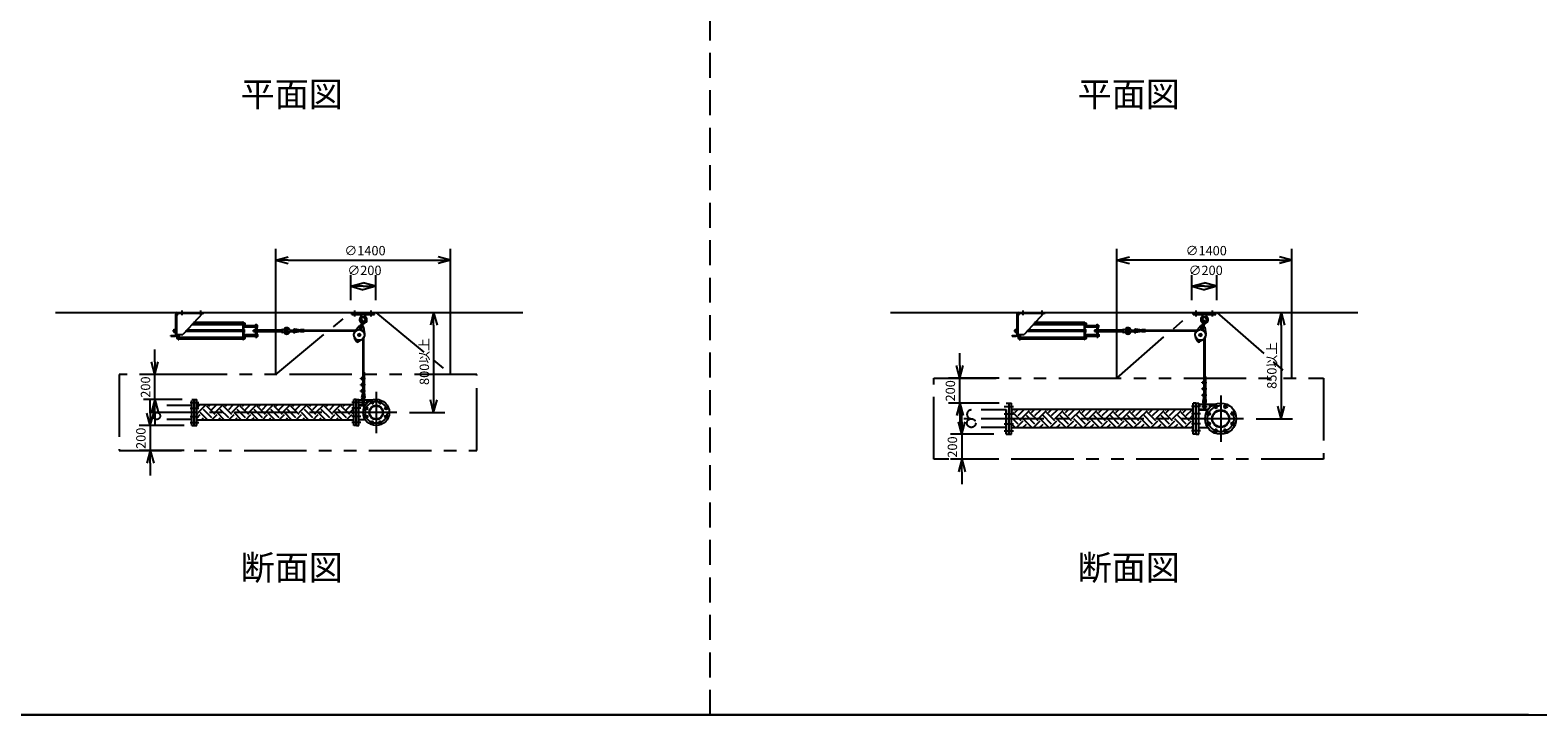
# Model space of a CAD drawing. Extents: x 207 to 40700, y 0 to 27750.
# Drawn here: x 8356 to 20425, y 0 to 5482 of the extents above; entities that cross this region are included whole.
import ezdxf
from ezdxf.enums import TextEntityAlignment as Align

# ---------------------------------------------------------------- set-up
doc = ezdxf.new("R2010")
doc.units = 0
doc.header["$LTSCALE"] = 400
for name, pattern in [('CENTER', [2, 1.25, -0.25, 0.25, -0.25]), ('DASHED', [0.75, 0.5, -0.25]), ('PHANTOM', [2.5, 1.25, -0.25, 0.25, -0.25, 0.25, -0.25])]:
    doc.linetypes.add(name, pattern=pattern)
doc.layers.get('0').update_dxf_attribs({"linetype": 'CONTINUOUS'})
for name, color, linetype in [('1', 4, 'CONTINUOUS'), ('CENTER', 1, 'CENTER'), ('GAWA', 2, 'CONTINUOUS'), ('KARISEN', 5, 'DASHED'), ('SCALE', 4, 'CONTINUOUS'), ('UL1', 3, 'PHANTOM')]:
    doc.layers.add(name, color=color, linetype=linetype)
doc.styles.get("Standard").update_dxf_attribs({"font": 'TXT', "bigfont": 'BIGFONT'})

msp = doc.modelspace()

# ---------------------------------------------------------------- linework, layer by layer
for p, q in [((10322, 3641), (10422, 3668)), ((10322, 3641), (10422, 3614)), ((10422, 3641), (10322, 3641)), ((11722, 3641), (11622, 3668)), ((11722, 3641), (11622, 3614)), ((11622, 3641), (11722, 3641)), ((17056, 3641), (17156, 3668)), ((17056, 3641), (17156, 3614)), ((17156, 3641), (17056, 3641)), ((18456, 3641), (18356, 3668)), ((18456, 3641), (18356, 3614)), ((18356, 3641), (18456, 3641)), ((10922, 3431), (11022, 3458)), ((10922, 3431), (11022, 3404)), ((11022, 3431), (10922, 3431)), ((11122, 3431), (11022, 3458)), ((11122, 3431), (11022, 3404)), ((11022, 3431), (11122, 3431)), ((17656, 3431), (17756, 3458)), ((17656, 3431), (17756, 3404)), ((17756, 3431), (17656, 3431)), ((17856, 3431), (17756, 3458)), ((17856, 3431), (17756, 3404)), ((17756, 3431), (17856, 3431)), ((8558, 3221), (12299, 3221)), ((11586, 3221), (11560, 3121)), ((11586, 3221), (11613, 3121)), ((11586, 3121), (11586, 3221)), ((15243, 3221), (18985, 3221)), ((18370, 3221), (18344, 3121)), ((18370, 3221), (18397, 3121)), ((18370, 3121), (18370, 3221)), ((10066, 3136), (10072, 3136)), ((10066, 3132), (10072, 3132)), ((10066, 3124), (10072, 3124)), ((10066, 3121), (10072, 3121)), ((10066, 3027), (10072, 3027)), ((10066, 3024), (10072, 3024)), ((10073, 3123), (10073, 3134)), ((10073, 3026), (10073, 3014)), ((16800, 3136), (16806, 3136)), ((16800, 3132), (16806, 3132)), ((16800, 3124), (16806, 3124)), ((16800, 3121), (16806, 3121)), ((16800, 3027), (16806, 3027)), ((16800, 3024), (16806, 3024)), ((16807, 3123), (16807, 3134)), ((16807, 3026), (16807, 3014)), ((10066, 3016), (10072, 3016)), ((10066, 3012), (10072, 3012)), ((16800, 3016), (16806, 3016)), ((16800, 3012), (16806, 3012)), ((9354, 2726), (9327, 2826)), ((9354, 2726), (9381, 2826)), ((9354, 2826), (9354, 2726)), ((15797, 2696), (15771, 2796)), ((15797, 2696), (15824, 2796)), ((15797, 2796), (15797, 2696)), ((9318, 2316), (9291, 2416)), ((9318, 2316), (9345, 2416)), ((9318, 2416), (9318, 2316)), ((9354, 2526), (9327, 2426)), ((9354, 2526), (9381, 2426)), ((9354, 2426), (9354, 2526)), ((9672, 2316), (9672, 2526)), ((9672, 2526), (9690, 2526)), ((9690, 2316), (9690, 2526)), ((10948, 2482), (9690, 2482)), ((10948, 2316), (10948, 2526)), ((10966, 2526), (10948, 2526)), ((10966, 2316), (10966, 2526)), ((10968, 2316), (10968, 2526)), ((10968, 2526), (10986, 2526)), ((10986, 2316), (10986, 2526)), ((10986, 2478), (11038, 2478)), ((11586, 2421), (11560, 2521)), ((11586, 2421), (11613, 2521)), ((11586, 2521), (11586, 2421)), ((15797, 2496), (15771, 2396)), ((15797, 2496), (15824, 2396)), ((15797, 2396), (15797, 2496)), ((16192, 2246), (16192, 2496)), ((16192, 2496), (16212, 2496)), ((16212, 2246), (16212, 2496)), ((17666, 2445), (16212, 2445)), ((17666, 2246), (17666, 2496)), ((17686, 2496), (17666, 2496)), ((17686, 2246), (17686, 2496)), ((17690, 2246), (17690, 2496)), ((17690, 2496), (17710, 2496)), ((17710, 2246), (17710, 2496)), ((17710, 2441), (17782, 2441)), ((18370, 2371), (18344, 2471)), ((18370, 2371), (18397, 2471)), ((18370, 2471), (18370, 2371)), ((9672, 2316), (9690, 2316)), ((10948, 2360), (9690, 2360)), ((10966, 2316), (10948, 2316)), ((10968, 2316), (10986, 2316)), ((10986, 2364), (11038, 2364)), ((15814, 2246), (15787, 2346)), ((15814, 2246), (15841, 2346)), ((15814, 2346), (15814, 2246)), ((17666, 2297), (16212, 2297)), ((17710, 2301), (17782, 2301)), ((16192, 2246), (16212, 2246)), ((17686, 2246), (17666, 2246)), ((17690, 2246), (17710, 2246)), ((9318, 2116), (9291, 2016)), ((9318, 2116), (9345, 2016)), ((9318, 2016), (9318, 2116)), ((15814, 2046), (15787, 1946)), ((15814, 2046), (15841, 1946)), ((15814, 1946), (15814, 2046))]:
    msp.add_line(p, q)
for centre, radius in [((11126, 2421), 105), ((11046, 2455), 9.5), ((11126, 2421), 57.1), ((11126, 2421), 52.6), ((11093, 2502), 9.5), ((11160, 2502), 9.5), ((11207, 2455), 9.5), ((17886, 2371), 125), ((17788, 2411), 11.5), ((17886, 2371), 69.9), ((17886, 2371), 65.4), ((17845, 2468), 11.5), ((17926, 2468), 11.5), ((17983, 2411), 11.5), ((11046, 2388), 9.5), ((11093, 2340), 9.5), ((11160, 2340), 9.5), ((11207, 2388), 9.5), ((17788, 2331), 11.5), ((17983, 2331), 11.5), ((17845, 2274), 11.5), ((17926, 2274), 11.5)]:
    msp.add_circle(centre, radius)
for centre, radius, start, end in [((10070, 3134), 2.56, 316.8028, 43.197), ((10061, 3128), 11.9, 340.3471, 19.6529), ((10070, 3123), 2.56, 316.8031, 43.1972), ((10070, 3026), 2.56, 316.8028, 43.1969), ((10061, 3020), 11.9, 340.3471, 19.6529), ((16804, 3134), 2.56, 316.8028, 43.1969), ((16795, 3128), 11.9, 340.3471, 19.6529), ((16804, 3123), 2.56, 316.8031, 43.1972), ((16804, 3026), 2.56, 316.8028, 43.1969), ((16795, 3020), 11.9, 340.3471, 19.6529), ((10070, 3014), 2.56, 316.803, 43.1972), ((16804, 3014), 2.56, 316.8031, 43.1972)]:
    msp.add_arc(centre, radius, start, end)
at = {"layer": '1'}
for p, q in [((9522, 3043), (9522, 3209)), ((9547, 3215), (9527, 3195)), ((9527, 3209), (9527, 3043)), ((9533, 3215), (9747, 3215)), ((9533, 3221), (9747, 3221)), ((9737, 3215), (9578, 3045)), ((10058, 3141), (9663, 3141)), ((9747, 3215), (9747, 3221)), ((10063, 3145), (10058, 3145)), ((10058, 3145), (10058, 3003)), ((10063, 3145), (10063, 3003)), ((10932, 3205), (10932, 3221)), ((10932, 3221), (11112, 3221)), ((10932, 3205), (11112, 3205)), ((11013, 3153), (11004, 3116)), ((11006, 3205), (11009, 3183)), ((11034, 3183), (11009, 3183)), ((11013, 3179), (11009, 3183)), ((11024, 3150), (11014, 3113)), ((11034, 3183), (11029, 3179)), ((11036, 3205), (11034, 3183)), ((11112, 3205), (11112, 3221)), ((16256, 3043), (16256, 3209)), ((16281, 3215), (16261, 3195)), ((16261, 3209), (16261, 3043)), ((16267, 3215), (16481, 3215)), ((16267, 3221), (16481, 3221)), ((16471, 3215), (16312, 3045)), ((16792, 3141), (16397, 3141)), ((16481, 3215), (16481, 3221)), ((16797, 3145), (16792, 3145)), ((16792, 3145), (16792, 3003)), ((16797, 3145), (16797, 3003)), ((17666, 3205), (17666, 3221)), ((17666, 3221), (17846, 3221)), ((17666, 3205), (17846, 3205)), ((17747, 3153), (17738, 3116)), ((17740, 3205), (17743, 3183)), ((17768, 3183), (17743, 3183)), ((17747, 3179), (17743, 3183)), ((17758, 3150), (17748, 3113)), ((17768, 3183), (17764, 3179)), ((17770, 3205), (17768, 3183)), ((17846, 3205), (17846, 3221)), ((9482, 3037), (9516, 3037)), ((9482, 3031), (9482, 3037)), ((9482, 3031), (9516, 3031)), ((9503, 3080), (9502, 3079)), ((9502, 3079), (9502, 3069)), ((9506, 3079), (9502, 3079)), ((9503, 3068), (9502, 3069)), ((9506, 3069), (9502, 3069)), ((9503, 3068), (9503, 3080)), ((9503, 3080), (9506, 3080)), ((9503, 3068), (9506, 3068)), ((9506, 3082), (9506, 3066)), ((9507, 3085), (9516, 3085)), ((9507, 3080), (9516, 3080)), ((9507, 3069), (9516, 3069)), ((9507, 3063), (9516, 3063)), ((9519, 3085), (9516, 3085)), ((9516, 3063), (9516, 3085)), ((9519, 3063), (9516, 3063)), ((9519, 3062), (9519, 3086)), ((9522, 3086), (9519, 3086)), ((9522, 3062), (9519, 3062)), ((9527, 3045), (9578, 3045)), ((9536, 3026), (9536, 3014)), ((9541, 3027), (9538, 3027)), ((9541, 3024), (9538, 3024)), ((9541, 3011), (9541, 3028)), ((9541, 3028), (9543, 3028)), ((9543, 3045), (9543, 3003)), ((9547, 3045), (9547, 3003)), ((9547, 3024), (10058, 3024)), ((10058, 3068), (9598, 3068)), ((10058, 3080), (9609, 3080)), ((9648, 3124), (10058, 3124)), ((9655, 3132), (10058, 3132)), ((10064, 3137), (10063, 3137)), ((10064, 3120), (10063, 3120)), ((10066, 3096), (10063, 3096)), ((10063, 3086), (10065, 3086)), ((10063, 3062), (10065, 3062)), ((10066, 3053), (10063, 3053)), ((10064, 3028), (10063, 3028)), ((10064, 3137), (10064, 3120)), ((10066, 3136), (10064, 3136)), ((10066, 3121), (10064, 3121)), ((10066, 3028), (10064, 3028)), ((10064, 3011), (10064, 3028)), ((10065, 3062), (10065, 3086)), ((10066, 3136), (10066, 3121)), ((10066, 3096), (10066, 3121)), ((10071, 3085), (10066, 3085)), ((10071, 3080), (10066, 3080)), ((10071, 3069), (10066, 3069)), ((10071, 3063), (10066, 3063)), ((10066, 3053), (10066, 3028)), ((10066, 3012), (10066, 3028)), ((10067, 3120), (10071, 3120)), ((10067, 3116), (10071, 3116)), ((10067, 3106), (10071, 3106)), ((10067, 3101), (10071, 3101)), ((10067, 3047), (10071, 3047)), ((10067, 3043), (10071, 3043)), ((10067, 3033), (10071, 3033)), ((10067, 3028), (10071, 3028)), ((10072, 3103), (10072, 3118)), ((10072, 3116), (10155, 3116)), ((10155, 3115), (10072, 3115)), ((10155, 3106), (10072, 3106)), ((10072, 3106), (10155, 3106)), ((10072, 3066), (10072, 3082)), ((10072, 3045), (10072, 3030)), ((10072, 3043), (10155, 3043)), ((10155, 3042), (10072, 3042)), ((10155, 3033), (10072, 3033)), ((10072, 3033), (10155, 3033)), ((10144, 3080), (10143, 3079)), ((10154, 3079), (10143, 3079)), ((10143, 3079), (10143, 3069)), ((10154, 3069), (10143, 3069)), ((10144, 3068), (10143, 3069)), ((10144, 3080), (10154, 3080)), ((10144, 3068), (10144, 3080)), ((10144, 3068), (10154, 3068)), ((10154, 3082), (10154, 3066)), ((10155, 3103), (10155, 3118)), ((10155, 3085), (10160, 3085)), ((10155, 3080), (10160, 3080)), ((10155, 3069), (10160, 3069)), ((10155, 3063), (10160, 3063)), ((10155, 3045), (10155, 3030)), ((10160, 3120), (10156, 3120)), ((10160, 3116), (10156, 3116)), ((10160, 3106), (10156, 3106)), ((10160, 3101), (10156, 3101)), ((10160, 3047), (10156, 3047)), ((10160, 3043), (10156, 3043)), ((10160, 3033), (10156, 3033)), ((10160, 3028), (10156, 3028)), ((10161, 3124), (10170, 3124)), ((10161, 3124), (10161, 3024)), ((10161, 3082), (10161, 3066)), ((10161, 3024), (10170, 3024)), ((10170, 3124), (10170, 3024)), ((10170, 3082), (10170, 3066)), ((10171, 3120), (10175, 3120)), ((10171, 3116), (10175, 3116)), ((10171, 3106), (10175, 3106)), ((10171, 3101), (10175, 3101)), ((10176, 3085), (10171, 3085)), ((10176, 3080), (10171, 3080)), ((10176, 3069), (10171, 3069)), ((10176, 3063), (10171, 3063)), ((10171, 3047), (10175, 3047)), ((10171, 3043), (10175, 3043)), ((10171, 3033), (10175, 3033)), ((10171, 3028), (10175, 3028)), ((10176, 3103), (10176, 3118)), ((10176, 3045), (10176, 3030)), ((10177, 3082), (10177, 3066)), ((10177, 3080), (10367, 3080)), ((10367, 3079), (10177, 3079)), ((10367, 3069), (10177, 3069)), ((10177, 3068), (10367, 3068)), ((10367, 3082), (10367, 3066)), ((10368, 3085), (10373, 3085)), ((10368, 3080), (10373, 3080)), ((10368, 3069), (10373, 3069)), ((10368, 3063), (10373, 3063)), ((10374, 3087), (10374, 3062)), ((10374, 3087), (10393, 3085)), ((10374, 3062), (10393, 3063)), ((10393, 3085), (10396, 3080)), ((10393, 3085), (10393, 3063)), ((10396, 3068), (10393, 3063)), ((10439, 3080), (10471, 3080)), ((10439, 3068), (10471, 3068)), ((10520, 3074), (10473, 3081)), ((10520, 3074), (10473, 3067)), ((10520, 3080), (10474, 3087)), ((10520, 3068), (10474, 3061)), ((10520, 3066), (10520, 3082)), ((10550, 3082), (10520, 3082)), ((10550, 3066), (10520, 3066)), ((10550, 3066), (10550, 3082)), ((10961, 3077), (10550, 3077)), ((10956, 3071), (10550, 3071)), ((10951, 3019), (10969, 2989)), ((10990, 3112), (10955, 3070)), ((10982, 3049), (10979, 3039)), ((10987, 3031), (10979, 3039)), ((10982, 3049), (10992, 3052)), ((10987, 3031), (10997, 3034)), ((11000, 3045), (10992, 3052)), ((11000, 3045), (10997, 3034)), ((11024, 3103), (11033, 3050)), ((11024, 3017), (11024, 2703)), ((16216, 3037), (16250, 3037)), ((16216, 3031), (16216, 3037)), ((16216, 3031), (16250, 3031)), ((16237, 3080), (16236, 3079)), ((16236, 3079), (16236, 3069)), ((16240, 3079), (16236, 3079)), ((16237, 3068), (16236, 3069)), ((16240, 3069), (16236, 3069)), ((16237, 3068), (16237, 3080)), ((16237, 3080), (16240, 3080)), ((16237, 3068), (16240, 3068)), ((16240, 3082), (16240, 3066)), ((16241, 3085), (16250, 3085)), ((16241, 3080), (16250, 3080)), ((16241, 3069), (16250, 3069)), ((16241, 3063), (16250, 3063)), ((16253, 3085), (16250, 3085)), ((16250, 3063), (16250, 3085)), ((16253, 3063), (16250, 3063)), ((16253, 3062), (16253, 3086)), ((16256, 3086), (16253, 3086)), ((16256, 3062), (16253, 3062)), ((16261, 3045), (16312, 3045)), ((16270, 3026), (16270, 3014)), ((16275, 3027), (16272, 3027)), ((16275, 3024), (16272, 3024)), ((16275, 3011), (16275, 3028)), ((16275, 3028), (16277, 3028)), ((16277, 3045), (16277, 3003)), ((16281, 3045), (16281, 3003)), ((16281, 3024), (16792, 3024)), ((16792, 3068), (16332, 3068)), ((16792, 3080), (16343, 3080)), ((16382, 3124), (16792, 3124)), ((16389, 3132), (16792, 3132)), ((16798, 3137), (16797, 3137)), ((16798, 3120), (16797, 3120)), ((16800, 3096), (16797, 3096)), ((16797, 3086), (16799, 3086)), ((16797, 3062), (16799, 3062)), ((16800, 3053), (16797, 3053)), ((16798, 3028), (16797, 3028)), ((16798, 3137), (16798, 3120)), ((16800, 3136), (16798, 3136)), ((16800, 3121), (16798, 3121)), ((16800, 3028), (16798, 3028)), ((16798, 3011), (16798, 3028)), ((16799, 3062), (16799, 3086)), ((16800, 3136), (16800, 3121)), ((16800, 3096), (16800, 3121)), ((16805, 3085), (16800, 3085)), ((16805, 3080), (16800, 3080)), ((16805, 3069), (16800, 3069)), ((16805, 3063), (16800, 3063)), ((16800, 3053), (16800, 3028)), ((16800, 3012), (16800, 3028)), ((16801, 3120), (16805, 3120)), ((16801, 3116), (16805, 3116)), ((16801, 3106), (16805, 3106)), ((16801, 3101), (16805, 3101)), ((16801, 3047), (16805, 3047)), ((16801, 3043), (16805, 3043)), ((16801, 3033), (16805, 3033)), ((16801, 3028), (16805, 3028)), ((16806, 3103), (16806, 3118)), ((16806, 3116), (16889, 3116)), ((16889, 3115), (16806, 3115)), ((16889, 3106), (16806, 3106)), ((16806, 3106), (16889, 3106)), ((16806, 3066), (16806, 3082)), ((16806, 3045), (16806, 3030)), ((16806, 3043), (16889, 3043)), ((16889, 3042), (16806, 3042)), ((16889, 3033), (16806, 3033)), ((16806, 3033), (16889, 3033)), ((16878, 3080), (16877, 3079)), ((16888, 3079), (16877, 3079)), ((16877, 3079), (16877, 3069)), ((16888, 3069), (16877, 3069)), ((16878, 3068), (16877, 3069)), ((16878, 3080), (16888, 3080)), ((16878, 3068), (16878, 3080)), ((16878, 3068), (16888, 3068)), ((16888, 3082), (16888, 3066)), ((16889, 3103), (16889, 3118)), ((16889, 3085), (16894, 3085)), ((16889, 3080), (16894, 3080)), ((16889, 3069), (16894, 3069)), ((16889, 3063), (16894, 3063)), ((16889, 3045), (16889, 3030)), ((16894, 3120), (16890, 3120)), ((16894, 3116), (16890, 3116)), ((16894, 3106), (16890, 3106)), ((16894, 3101), (16890, 3101)), ((16894, 3047), (16890, 3047)), ((16894, 3043), (16890, 3043)), ((16894, 3033), (16890, 3033)), ((16894, 3028), (16890, 3028)), ((16895, 3124), (16904, 3124)), ((16895, 3124), (16895, 3024)), ((16895, 3082), (16895, 3066)), ((16895, 3024), (16904, 3024)), ((16904, 3124), (16904, 3024)), ((16904, 3082), (16904, 3066)), ((16905, 3120), (16909, 3120)), ((16905, 3116), (16909, 3116)), ((16905, 3106), (16909, 3106)), ((16905, 3101), (16909, 3101)), ((16910, 3085), (16905, 3085)), ((16910, 3080), (16905, 3080)), ((16910, 3069), (16905, 3069)), ((16910, 3063), (16905, 3063)), ((16905, 3047), (16909, 3047)), ((16905, 3043), (16909, 3043)), ((16905, 3033), (16909, 3033)), ((16905, 3028), (16909, 3028)), ((16910, 3103), (16910, 3118)), ((16910, 3045), (16910, 3030)), ((16911, 3082), (16911, 3066)), ((16911, 3080), (17101, 3080)), ((17101, 3079), (16911, 3079)), ((17101, 3069), (16911, 3069)), ((16911, 3068), (17101, 3068)), ((17101, 3082), (17101, 3066)), ((17102, 3085), (17107, 3085)), ((17102, 3080), (17107, 3080)), ((17102, 3069), (17107, 3069)), ((17102, 3063), (17107, 3063)), ((17108, 3087), (17108, 3062)), ((17108, 3087), (17127, 3085)), ((17108, 3062), (17127, 3063)), ((17127, 3085), (17130, 3080)), ((17127, 3085), (17127, 3063)), ((17130, 3068), (17127, 3063)), ((17173, 3080), (17205, 3080)), ((17173, 3068), (17205, 3068)), ((17254, 3074), (17207, 3081)), ((17254, 3074), (17207, 3067)), ((17254, 3080), (17208, 3087)), ((17254, 3068), (17208, 3061)), ((17254, 3066), (17254, 3082)), ((17284, 3082), (17254, 3082)), ((17284, 3066), (17254, 3066)), ((17284, 3066), (17284, 3082)), ((17695, 3077), (17284, 3077)), ((17690, 3071), (17284, 3071)), ((17685, 3019), (17703, 2989)), ((17724, 3112), (17689, 3070)), ((17716, 3049), (17713, 3039)), ((17721, 3031), (17713, 3039)), ((17716, 3049), (17726, 3052)), ((17721, 3031), (17731, 3034)), ((17734, 3045), (17726, 3052)), ((17734, 3045), (17731, 3034)), ((17758, 3103), (17767, 3050)), ((17758, 3017), (17758, 2670)), ((9541, 3016), (9538, 3016)), ((9538, 3012), (9541, 3012)), ((9541, 3011), (9543, 3011)), ((9543, 3003), (9547, 3003)), ((9547, 3016), (10058, 3016)), ((10058, 3007), (9547, 3007)), ((10063, 3003), (10058, 3003)), ((10064, 3011), (10063, 3011)), ((10066, 3012), (10064, 3012)), ((10971, 2992), (10973, 2997)), ((10975, 2988), (10971, 2992)), ((10973, 2997), (10978, 2999)), ((10981, 2989), (10975, 2988)), ((10978, 2999), (10983, 2995)), ((11012, 3003), (10981, 2986)), ((10983, 2995), (10981, 2989)), ((11018, 3011), (11018, 2582)), ((16275, 3016), (16272, 3016)), ((16272, 3012), (16275, 3012)), ((16275, 3011), (16277, 3011)), ((16277, 3003), (16281, 3003)), ((16281, 3016), (16792, 3016)), ((16792, 3007), (16281, 3007)), ((16797, 3003), (16792, 3003)), ((16798, 3011), (16797, 3011)), ((16800, 3012), (16798, 3012)), ((17705, 2992), (17707, 2997)), ((17709, 2988), (17705, 2992)), ((17707, 2997), (17712, 2999)), ((17715, 2989), (17709, 2988)), ((17712, 2999), (17717, 2995)), ((17746, 3003), (17715, 2986)), ((17717, 2995), (17715, 2989)), ((17752, 3011), (17752, 2549)), ((11004, 2690), (11004, 2696)), ((11004, 2696), (11009, 2696)), ((11004, 2690), (11009, 2690)), ((11012, 2699), (11009, 2699)), ((11009, 2697), (11009, 2689)), ((11012, 2696), (11009, 2696)), ((11012, 2690), (11009, 2690)), ((11012, 2687), (11009, 2687)), ((11012, 2704), (11012, 2682)), ((11012, 2704), (11018, 2704)), ((11012, 2682), (11018, 2682)), ((11018, 2704), (11029, 2702)), ((11018, 2698), (11029, 2699)), ((11018, 2696), (11033, 2696)), ((11018, 2690), (11033, 2690)), ((11018, 2688), (11029, 2686)), ((11018, 2682), (11029, 2683)), ((11024, 2743), (11030, 2743)), ((11024, 2699), (11024, 2696)), ((11024, 2690), (11024, 2687)), ((11024, 2683), (11024, 2653)), ((11030, 2743), (11030, 2696)), ((11030, 2690), (11030, 2646)), ((17738, 2657), (17738, 2663)), ((17738, 2663), (17743, 2663)), ((17738, 2657), (17743, 2657)), ((17746, 2666), (17743, 2666)), ((17743, 2665), (17743, 2656)), ((17746, 2663), (17743, 2663)), ((17746, 2657), (17743, 2657)), ((17746, 2671), (17746, 2649)), ((17746, 2671), (17752, 2671)), ((17752, 2671), (17763, 2670)), ((17752, 2665), (17763, 2667)), ((17752, 2663), (17767, 2663)), ((17752, 2657), (17767, 2657)), ((17758, 2710), (17764, 2710)), ((17758, 2666), (17758, 2663)), ((17758, 2657), (17758, 2654)), ((17764, 2710), (17764, 2663)), ((17764, 2657), (17764, 2613)), ((11004, 2640), (11004, 2646)), ((11004, 2646), (11009, 2646)), ((11004, 2640), (11009, 2640)), ((11004, 2596), (11009, 2596)), ((11004, 2590), (11004, 2596)), ((11004, 2590), (11009, 2590)), ((11012, 2649), (11009, 2649)), ((11009, 2647), (11009, 2639)), ((11012, 2646), (11009, 2646)), ((11012, 2640), (11009, 2640)), ((11012, 2637), (11009, 2637)), ((11012, 2599), (11009, 2599)), ((11009, 2597), (11009, 2589)), ((11012, 2596), (11009, 2596)), ((11012, 2590), (11009, 2590)), ((11012, 2587), (11009, 2587)), ((11018, 2582), (11009, 2542)), ((11012, 2654), (11012, 2632)), ((11012, 2654), (11018, 2654)), ((11012, 2632), (11018, 2632)), ((11012, 2604), (11018, 2604)), ((11012, 2604), (11012, 2582)), ((11012, 2582), (11018, 2582)), ((11024, 2582), (11015, 2541)), ((11016, 2516), (11016, 2539)), ((11018, 2654), (11029, 2652)), ((11018, 2648), (11029, 2649)), ((11018, 2646), (11033, 2646)), ((11018, 2640), (11033, 2640)), ((11018, 2638), (11029, 2636)), ((11018, 2632), (11029, 2633)), ((11018, 2604), (11029, 2602)), ((11018, 2598), (11029, 2599)), ((11018, 2596), (11033, 2596)), ((11018, 2590), (11033, 2590)), ((11018, 2588), (11029, 2586)), ((11018, 2582), (11029, 2583)), ((11024, 2649), (11024, 2646)), ((11024, 2640), (11024, 2637)), ((11024, 2633), (11024, 2603)), ((11024, 2599), (11024, 2596)), ((11024, 2590), (11024, 2587)), ((11024, 2583), (11024, 2582)), ((11024, 2582), (11028, 2540)), ((11026, 2516), (11026, 2539)), ((11030, 2640), (11030, 2596)), ((11030, 2590), (11030, 2582)), ((11030, 2582), (11034, 2540)), ((17738, 2607), (17738, 2613)), ((17738, 2613), (17743, 2613)), ((17738, 2607), (17743, 2607)), ((17738, 2563), (17743, 2563)), ((17738, 2557), (17738, 2563)), ((17738, 2557), (17743, 2557)), ((17746, 2654), (17743, 2654)), ((17746, 2616), (17743, 2616)), ((17743, 2615), (17743, 2606)), ((17746, 2613), (17743, 2613)), ((17746, 2607), (17743, 2607)), ((17746, 2604), (17743, 2604)), ((17746, 2566), (17743, 2566)), ((17743, 2565), (17743, 2556)), ((17746, 2563), (17743, 2563)), ((17746, 2557), (17743, 2557)), ((17746, 2554), (17743, 2554)), ((17752, 2549), (17743, 2509)), ((17746, 2649), (17752, 2649)), ((17746, 2621), (17746, 2599)), ((17746, 2621), (17752, 2621)), ((17746, 2599), (17752, 2599)), ((17746, 2571), (17752, 2571)), ((17746, 2571), (17746, 2549)), ((17746, 2549), (17752, 2549)), ((17758, 2549), (17749, 2508)), ((17752, 2655), (17763, 2654)), ((17752, 2649), (17763, 2651)), ((17752, 2621), (17763, 2620)), ((17752, 2615), (17763, 2617)), ((17752, 2613), (17767, 2613)), ((17752, 2607), (17767, 2607)), ((17752, 2605), (17763, 2604)), ((17752, 2599), (17763, 2601)), ((17752, 2571), (17763, 2570)), ((17752, 2565), (17763, 2567)), ((17752, 2563), (17767, 2563)), ((17752, 2557), (17767, 2557)), ((17752, 2555), (17763, 2554)), ((17752, 2549), (17763, 2551)), ((17758, 2650), (17758, 2620)), ((17758, 2616), (17758, 2613)), ((17758, 2607), (17758, 2604)), ((17758, 2600), (17758, 2570)), ((17758, 2566), (17758, 2563)), ((17758, 2557), (17758, 2554)), ((17758, 2550), (17758, 2549)), ((17758, 2549), (17762, 2507)), ((17764, 2607), (17764, 2563)), ((17764, 2557), (17764, 2549)), ((17764, 2549), (17768, 2507)), ((10986, 2522), (11097, 2522)), ((10986, 2482), (11041, 2482)), ((11050, 2522), (11050, 2493)), ((17710, 2488), (17842, 2488)), ((17710, 2448), (17787, 2448)), ((17750, 2482), (17750, 2505)), ((17760, 2482), (17760, 2505)), ((17796, 2488), (17796, 2458))]:
    msp.add_line(p, q, dxfattribs=at)
at = {"layer": '1', "linetype": 'Continuous'}
for p, q in [((9690, 2459), (9713, 2482)), ((9701, 2404), (9690, 2416)), ((9701, 2421), (9763, 2482)), ((9779, 2360), (9718, 2421)), ((9811, 2378), (9744, 2446)), ((9836, 2404), (9769, 2471)), ((9786, 2471), (9797, 2482)), ((9811, 2446), (9847, 2482)), ((9836, 2421), (9898, 2482)), ((9913, 2360), (9853, 2421)), ((9946, 2378), (9878, 2446)), ((9971, 2404), (9904, 2471)), ((9920, 2471), (9931, 2482)), ((9946, 2446), (9982, 2482)), ((9971, 2421), (10032, 2482)), ((10048, 2360), (9988, 2421)), ((10080, 2378), (10013, 2446)), ((10106, 2404), (10038, 2471)), ((10055, 2471), (10066, 2482)), ((10080, 2446), (10117, 2482)), ((10106, 2421), (10167, 2482)), ((10183, 2360), (10122, 2421)), ((10215, 2378), (10148, 2446)), ((10240, 2404), (10173, 2471)), ((10190, 2471), (10201, 2482)), ((10215, 2446), (10251, 2482)), ((10240, 2421), (10302, 2482)), ((10318, 2360), (10257, 2421)), ((10350, 2378), (10282, 2446)), ((10375, 2404), (10308, 2471)), ((10324, 2471), (10336, 2482)), ((10350, 2446), (10386, 2482)), ((10375, 2421), (10437, 2482)), ((10452, 2360), (10392, 2421)), ((10484, 2378), (10417, 2446)), ((10510, 2404), (10442, 2471)), ((10459, 2471), (10470, 2482)), ((10484, 2446), (10521, 2482)), ((10510, 2421), (10571, 2482)), ((10587, 2360), (10527, 2421)), ((10619, 2378), (10552, 2446)), ((10644, 2404), (10577, 2471)), ((10594, 2471), (10605, 2482)), ((10619, 2446), (10655, 2482)), ((10644, 2421), (10706, 2482)), ((10722, 2360), (10661, 2421)), ((10754, 2378), (10686, 2446)), ((10779, 2404), (10712, 2471)), ((10729, 2471), (10740, 2482)), ((10754, 2446), (10790, 2482)), ((10779, 2421), (10841, 2482)), ((10856, 2360), (10796, 2421)), ((10889, 2378), (10821, 2446)), ((10914, 2404), (10846, 2471)), ((10863, 2471), (10874, 2482)), ((10889, 2446), (10925, 2482)), ((10914, 2421), (10948, 2454)), ((10948, 2404), (10931, 2421)), ((16212, 2429), (16222, 2438)), ((16289, 2354), (16222, 2421)), ((16238, 2438), (16231, 2445)), ((16238, 2421), (16263, 2445)), ((16264, 2396), (16313, 2445)), ((16289, 2371), (16356, 2438)), ((16424, 2354), (16356, 2421)), ((16373, 2438), (16366, 2445)), ((16373, 2421), (16397, 2445)), ((16398, 2396), (16448, 2445)), ((16424, 2371), (16491, 2438)), ((16558, 2354), (16491, 2421)), ((16508, 2438), (16501, 2445)), ((16508, 2421), (16532, 2445)), ((16533, 2396), (16582, 2445)), ((16558, 2371), (16626, 2438)), ((16693, 2354), (16626, 2421)), ((16643, 2438), (16635, 2445)), ((16643, 2421), (16667, 2445)), ((16668, 2396), (16717, 2445)), ((16693, 2371), (16760, 2438)), ((16828, 2354), (16760, 2421)), ((16777, 2438), (16770, 2445)), ((16777, 2421), (16801, 2445)), ((16803, 2396), (16852, 2445)), ((16828, 2371), (16895, 2438)), ((16963, 2354), (16895, 2421)), ((16912, 2438), (16905, 2445)), ((16912, 2421), (16936, 2445)), ((16937, 2396), (16987, 2445)), ((16963, 2371), (17030, 2438)), ((17097, 2354), (17030, 2421)), ((17047, 2438), (17039, 2445)), ((17047, 2421), (17071, 2445)), ((17072, 2396), (17121, 2445)), ((17097, 2371), (17165, 2438)), ((17232, 2354), (17165, 2421)), ((17181, 2438), (17174, 2445)), ((17181, 2421), (17205, 2445)), ((17207, 2396), (17256, 2445)), ((17232, 2371), (17299, 2438)), ((17367, 2354), (17299, 2421)), ((17316, 2438), (17309, 2445)), ((17316, 2421), (17340, 2445)), ((17341, 2396), (17391, 2445)), ((17367, 2371), (17434, 2438)), ((17501, 2354), (17434, 2421)), ((17451, 2438), (17444, 2445)), ((17451, 2421), (17475, 2445)), ((17476, 2396), (17525, 2445)), ((17501, 2371), (17569, 2438)), ((17636, 2354), (17569, 2421)), ((17586, 2438), (17578, 2445)), ((17586, 2421), (17610, 2445)), ((17611, 2396), (17660, 2445)), ((9690, 2375), (9718, 2404)), ((9725, 2360), (9744, 2378)), ((9809, 2360), (9853, 2404)), ((9860, 2360), (9878, 2378)), ((9944, 2360), (9988, 2404)), ((9995, 2360), (10013, 2378)), ((10079, 2360), (10122, 2404)), ((10129, 2360), (10148, 2378)), ((10214, 2360), (10257, 2404)), ((10264, 2360), (10282, 2378)), ((10348, 2360), (10392, 2404)), ((10399, 2360), (10417, 2378)), ((10483, 2360), (10527, 2404)), ((10533, 2360), (10552, 2378)), ((10618, 2360), (10661, 2404)), ((10668, 2360), (10686, 2378)), ((10752, 2360), (10796, 2404)), ((10803, 2360), (10821, 2378)), ((10887, 2360), (10931, 2404)), ((10938, 2360), (10948, 2370)), ((16264, 2328), (16212, 2380)), ((16238, 2303), (16212, 2329)), ((16216, 2297), (16222, 2303)), ((16249, 2297), (16306, 2354)), ((16300, 2297), (16331, 2328)), ((16373, 2303), (16306, 2371)), ((16398, 2328), (16331, 2396)), ((16350, 2297), (16356, 2303)), ((16384, 2297), (16441, 2354)), ((16434, 2297), (16466, 2328)), ((16508, 2303), (16441, 2371)), ((16533, 2328), (16466, 2396)), ((16485, 2297), (16491, 2303)), ((16519, 2297), (16575, 2354)), ((16569, 2297), (16600, 2328)), ((16643, 2303), (16575, 2371)), ((16668, 2328), (16600, 2396)), ((16620, 2297), (16626, 2303)), ((16653, 2297), (16710, 2354)), ((16704, 2297), (16735, 2328)), ((16777, 2303), (16710, 2371)), ((16803, 2328), (16735, 2396)), ((16754, 2297), (16760, 2303)), ((16788, 2297), (16845, 2354)), ((16839, 2297), (16870, 2328)), ((16912, 2303), (16845, 2371)), ((16937, 2328), (16870, 2396)), ((16889, 2297), (16895, 2303)), ((16923, 2297), (16979, 2354)), ((16973, 2297), (17005, 2328)), ((17047, 2303), (16979, 2371)), ((17072, 2328), (17005, 2396)), ((17024, 2297), (17030, 2303)), ((17057, 2297), (17114, 2354)), ((17108, 2297), (17139, 2328)), ((17181, 2303), (17114, 2371)), ((17207, 2328), (17139, 2396)), ((17158, 2297), (17165, 2303)), ((17192, 2297), (17249, 2354)), ((17243, 2297), (17274, 2328)), ((17316, 2303), (17249, 2371)), ((17341, 2328), (17274, 2396)), ((17293, 2297), (17299, 2303)), ((17327, 2297), (17383, 2354)), ((17377, 2297), (17409, 2328)), ((17451, 2303), (17383, 2371)), ((17476, 2328), (17409, 2396)), ((17428, 2297), (17434, 2303)), ((17462, 2297), (17518, 2354)), ((17512, 2297), (17543, 2328)), ((17586, 2303), (17518, 2371)), ((17611, 2328), (17543, 2396)), ((17563, 2297), (17569, 2303)), ((17596, 2297), (17653, 2354)), ((17636, 2371), (17666, 2401)), ((17647, 2297), (17666, 2317)), ((17666, 2357), (17653, 2371))]:
    msp.add_line(p, q, dxfattribs=at)
at = {"layer": '1'}
for centre, radius in [((10417, 3074), 7.5), ((10990, 3042), 42.5), ((10990, 3042), 9), ((10990, 3042), 6), ((10990, 3042), 5.1), ((11005, 3100), 12), ((11005, 3100), 6), ((17151, 3074), 7.5), ((17724, 3042), 42.5), ((17724, 3042), 9), ((17724, 3042), 6), ((17724, 3042), 5.1), ((17739, 3100), 12), ((17739, 3100), 6), ((10977, 2993), 5), ((17711, 2993), 5), ((11022, 2502), 5), ((17756, 2468), 5)]:
    msp.add_circle(centre, radius, dxfattribs=at)
for centre, radius, start, end in [((9533, 3209), 12, 90, 180), ((9533, 3209), 6, 90, 180), ((11022, 3163), 30, 129.9453, 244.726), ((10993, 3197), 14, 309.9453, 5.65), ((11022, 3163), 17.5, 273.6077, 236.9723), ((11018, 3152), 5.5, 345.29, 165.29), ((11022, 3163), 30, 265.854, 50.0547), ((11050, 3197), 14, 174.35, 230.0547), ((16267, 3209), 12, 90, 180), ((16267, 3209), 6, 90, 180), ((17756, 3163), 30, 129.9453, 244.726), ((17727, 3197), 14, 309.9453, 5.65), ((17756, 3163), 17.5, 273.6077, 236.9723), ((17752, 3152), 5.5, 345.29, 165.29), ((17756, 3163), 30, 265.854, 50.0547), ((17784, 3197), 14, 174.35, 230.0547), ((9510, 3082), 3.88, 134.9556, 225.0441), ((9520, 3074), 13.8, 156.5734, 203.4266), ((9510, 3066), 3.88, 134.9559, 225.0444), ((9516, 3043), 6, 270, 0), ((9516, 3043), 12, 270, 0), ((9536, 3020), 6.5, 94.4118, 265.5882), ((9538, 3026), 1.88, 90.8115, 269.1885), ((9541, 3020), 4.73, 127.5163, 232.4837), ((10069, 3082), 3.88, 134.9556, 225.0441), ((10079, 3074), 13.8, 156.5734, 203.4266), ((10069, 3066), 3.88, 134.9559, 225.0444), ((10070, 3118), 3.67, 139.1018, 220.8982), ((10080, 3111), 14.4, 159.7055, 200.2946), ((10070, 3103), 3.67, 139.1018, 220.8982), ((10070, 3045), 3.67, 139.1018, 220.8982), ((10080, 3038), 14.4, 159.7054, 200.2945), ((10070, 3030), 3.67, 139.1018, 220.8982), ((10068, 3118), 3.67, 319.1018, 40.8982), ((10058, 3111), 14.4, 339.7055, 20.2946), ((10068, 3103), 3.67, 319.1018, 40.8982), ((10068, 3082), 3.88, 314.9559, 45.0444), ((10058, 3074), 13.8, 336.5734, 23.4266), ((10068, 3066), 3.88, 314.9556, 45.0441), ((10068, 3045), 3.67, 319.1018, 40.8982), ((10058, 3038), 14.4, 339.7054, 20.2945), ((10068, 3030), 3.67, 319.1018, 40.8982), ((10072, 3128), 6.5, 274.4118, 85.5882), ((10072, 3020), 6.5, 274.4118, 85.5882), ((10158, 3082), 3.88, 134.9556, 225.0441), ((10168, 3074), 13.8, 156.5734, 203.4266), ((10158, 3066), 3.88, 134.9559, 225.0444), ((10159, 3118), 3.67, 139.1018, 220.8982), ((10170, 3111), 14.4, 159.7054, 200.2945), ((10159, 3103), 3.67, 139.1018, 220.8982), ((10159, 3045), 3.67, 139.1018, 220.8982), ((10170, 3038), 14.4, 159.7055, 200.2946), ((10159, 3030), 3.67, 139.1018, 220.8982), ((10158, 3118), 3.67, 319.1018, 40.8982), ((10147, 3111), 14.4, 339.7054, 20.2945), ((10158, 3103), 3.67, 319.1018, 40.8982), ((10157, 3082), 3.88, 314.9559, 45.0444), ((10148, 3074), 13.8, 336.5734, 23.4266), ((10157, 3066), 3.88, 314.9556, 45.0441), ((10158, 3045), 3.67, 319.1018, 40.8982), ((10147, 3038), 14.4, 339.7055, 20.2946), ((10158, 3030), 3.67, 319.1018, 40.8982), ((10174, 3118), 3.67, 139.1018, 220.8982), ((10185, 3111), 14.4, 159.7055, 200.2946), ((10174, 3103), 3.67, 139.1018, 220.8982), ((10174, 3082), 3.88, 134.9556, 225.0441), ((10184, 3074), 13.8, 156.5734, 203.4266), ((10174, 3066), 3.88, 134.9559, 225.0444), ((10174, 3045), 3.67, 139.1018, 220.8982), ((10185, 3038), 14.4, 159.7054, 200.2945), ((10174, 3030), 3.67, 139.1018, 220.8982), ((10173, 3118), 3.67, 319.1018, 40.8982), ((10162, 3111), 14.4, 339.7055, 20.2946), ((10173, 3103), 3.67, 319.1018, 40.8982), ((10173, 3045), 3.67, 319.1018, 40.8982), ((10162, 3038), 14.4, 339.7054, 20.2945), ((10173, 3030), 3.67, 319.1018, 40.8982), ((10173, 3082), 3.88, 314.9559, 45.0444), ((10164, 3074), 13.8, 336.5734, 23.4266), ((10173, 3066), 3.88, 314.9556, 45.0441), ((10371, 3082), 3.88, 134.9556, 225.0441), ((10381, 3074), 13.8, 156.5734, 203.4266), ((10371, 3066), 3.88, 134.9559, 225.0444), ((10370, 3082), 3.88, 314.9559, 45.0444), ((10360, 3074), 13.8, 336.5734, 23.4266), ((10370, 3066), 3.88, 314.9556, 45.0441), ((10382, 3098), 12, 264.35, 319.9664), ((10382, 3050), 12, 40.0443, 95.6), ((10410, 3074), 25, 16.446, 139.9664), ((10410, 3074), 25, 220.0443, 343.554), ((10410, 3074), 15, 83.5566, 276.4434), ((10417, 3074), 16, 40.0052, 319.9948), ((10439, 3092), 12, 220.0052, 270), ((10439, 3056), 12, 90, 139.9948), ((10472, 3074), 13, 81.6145, 152.5136), ((10472, 3074), 13, 207.4864, 278.3855), ((10472, 3074), 7, 81.6145, 121.0027), ((10472, 3074), 7, 238.9973, 278.3855), ((10471, 3074), 6, 270, 90), ((10990, 3042), 44.5, 140.1393, 210.5249), ((11005, 3100), 19, 92.1164, 140.1393), ((10994, 3119), 10, 300.0828, 345.29), ((10990, 3042), 44.5, 300.0551, 10.4407), ((11024, 3111), 10, 165.29, 210.4972), ((11005, 3100), 19, 10.4407, 58.4636), ((16244, 3082), 3.88, 134.9556, 225.0441), ((16254, 3074), 13.8, 156.5734, 203.4266), ((16244, 3066), 3.88, 134.9559, 225.0444), ((16250, 3043), 6, 270, 0), ((16250, 3043), 12, 270, 0), ((16270, 3020), 6.5, 94.4118, 265.5882), ((16272, 3026), 1.88, 90.8115, 269.1885), ((16275, 3020), 4.73, 127.5163, 232.4837), ((16803, 3082), 3.88, 134.9556, 225.0441), ((16813, 3074), 13.8, 156.5734, 203.4266), ((16803, 3066), 3.88, 134.9559, 225.0444), ((16804, 3118), 3.67, 139.1018, 220.8982), ((16814, 3111), 14.4, 159.7055, 200.2946), ((16804, 3103), 3.67, 139.1018, 220.8982), ((16804, 3045), 3.67, 139.1018, 220.8982), ((16814, 3038), 14.4, 159.7054, 200.2945), ((16804, 3030), 3.67, 139.1018, 220.8982), ((16802, 3118), 3.67, 319.1018, 40.8982), ((16792, 3111), 14.4, 339.7055, 20.2946), ((16802, 3103), 3.67, 319.1018, 40.8982), ((16802, 3082), 3.88, 314.9559, 45.0444), ((16792, 3074), 13.8, 336.5734, 23.4266), ((16802, 3066), 3.88, 314.9556, 45.0441), ((16802, 3045), 3.67, 319.1018, 40.8982), ((16792, 3038), 14.4, 339.7054, 20.2945), ((16802, 3030), 3.67, 319.1018, 40.8982), ((16806, 3128), 6.5, 274.4118, 85.5882), ((16806, 3020), 6.5, 274.4118, 85.5882), ((16892, 3082), 3.88, 134.9556, 225.0441), ((16902, 3074), 13.8, 156.5734, 203.4266), ((16892, 3066), 3.88, 134.9559, 225.0444), ((16893, 3118), 3.67, 139.1018, 220.8982), ((16904, 3111), 14.4, 159.7054, 200.2945), ((16893, 3103), 3.67, 139.1018, 220.8982), ((16893, 3045), 3.67, 139.1018, 220.8982), ((16904, 3038), 14.4, 159.7055, 200.2946), ((16893, 3030), 3.67, 139.1018, 220.8982), ((16892, 3118), 3.67, 319.1018, 40.8982), ((16881, 3111), 14.4, 339.7054, 20.2945), ((16892, 3103), 3.67, 319.1018, 40.8982), ((16891, 3082), 3.88, 314.9559, 45.0444), ((16882, 3074), 13.8, 336.5734, 23.4266), ((16891, 3066), 3.88, 314.9556, 45.0441), ((16892, 3045), 3.67, 319.1018, 40.8982), ((16881, 3038), 14.4, 339.7055, 20.2946), ((16892, 3030), 3.67, 319.1018, 40.8982), ((16908, 3118), 3.67, 139.1018, 220.8982), ((16919, 3111), 14.4, 159.7055, 200.2946), ((16908, 3103), 3.67, 139.1018, 220.8982), ((16908, 3082), 3.88, 134.9556, 225.0441), ((16918, 3074), 13.8, 156.5734, 203.4266), ((16908, 3066), 3.88, 134.9559, 225.0444), ((16908, 3045), 3.67, 139.1018, 220.8982), ((16919, 3038), 14.4, 159.7054, 200.2945), ((16908, 3030), 3.67, 139.1018, 220.8982), ((16907, 3118), 3.67, 319.1018, 40.8982), ((16896, 3111), 14.4, 339.7055, 20.2946), ((16907, 3103), 3.67, 319.1018, 40.8982), ((16907, 3045), 3.67, 319.1018, 40.8982), ((16896, 3038), 14.4, 339.7054, 20.2945), ((16907, 3030), 3.67, 319.1018, 40.8982), ((16907, 3082), 3.88, 314.9559, 45.0444), ((16898, 3074), 13.8, 336.5734, 23.4266), ((16907, 3066), 3.88, 314.9556, 45.0441), ((17105, 3082), 3.88, 134.9556, 225.0441), ((17115, 3074), 13.8, 156.5734, 203.4266), ((17105, 3066), 3.88, 134.9559, 225.0444), ((17104, 3082), 3.88, 314.9559, 45.0444), ((17094, 3074), 13.8, 336.5734, 23.4266), ((17104, 3066), 3.88, 314.9556, 45.0441), ((17116, 3098), 12, 264.35, 319.9664), ((17116, 3050), 12, 40.0443, 95.6), ((17144, 3074), 25, 16.446, 139.9664), ((17144, 3074), 25, 220.0443, 343.554), ((17144, 3074), 15, 83.5566, 276.4434), ((17151, 3074), 16, 40.0052, 319.9948), ((17173, 3092), 12, 220.0052, 270), ((17173, 3056), 12, 90, 139.9948), ((17206, 3074), 13, 81.6145, 152.5136), ((17206, 3074), 13, 207.4864, 278.3855), ((17206, 3074), 7, 81.6145, 121.0027), ((17206, 3074), 7, 238.9973, 278.3855), ((17205, 3074), 6, 270, 90), ((17724, 3042), 44.5, 140.1393, 210.5249), ((17739, 3100), 19, 92.1164, 140.1393), ((17728, 3119), 10, 300.0828, 345.29), ((17724, 3042), 44.5, 300.0551, 10.4407), ((17758, 3111), 10, 165.29, 210.4972), ((17739, 3100), 19, 10.4407, 58.4636), ((9538, 3014), 1.88, 90.8115, 269.1885), ((10977, 2993), 9, 210.5249, 300.0551), ((16272, 3014), 1.88, 90.8115, 269.1885), ((17711, 2993), 9, 210.5249, 300.0551), ((11011, 2697), 2.17, 140.7155, 219.2835), ((11018, 2693), 9.42, 161.4195, 198.5805), ((11011, 2689), 2.17, 140.7164, 219.2845), ((11010, 2697), 2.17, 320.7165, 39.2845), ((11003, 2693), 9.42, 341.4195, 18.5805), ((11010, 2689), 2.17, 320.7155, 39.2835), ((11029, 2701), 1.5, 278.0503, 81.9497), ((11029, 2685), 1.5, 278.0503, 81.9497), ((11033, 2693), 3, 270, 90), ((17745, 2665), 2.17, 140.7155, 219.2835), ((17752, 2660), 9.42, 161.4195, 198.5805), ((17745, 2656), 2.17, 140.7164, 219.2845), ((17744, 2665), 2.17, 320.7165, 39.2845), ((17737, 2660), 9.42, 341.4195, 18.5805), ((17744, 2656), 2.17, 320.7155, 39.2835), ((17763, 2668), 1.5, 278.0503, 81.9497), ((17767, 2660), 3, 270, 90), ((11022, 2539), 13, 166.4412, 247.3801), ((11011, 2647), 2.17, 140.7155, 219.2835), ((11018, 2643), 9.42, 161.4195, 198.5805), ((11011, 2639), 2.17, 140.7164, 219.2845), ((11011, 2597), 2.17, 140.7155, 219.2835), ((11018, 2593), 9.42, 161.4195, 198.5805), ((11011, 2589), 2.17, 140.7164, 219.2845), ((11010, 2647), 2.17, 320.7165, 39.2845), ((11003, 2643), 9.42, 341.4195, 18.5805), ((11010, 2639), 2.17, 320.7155, 39.2835), ((11010, 2597), 2.17, 320.7165, 39.2845), ((11003, 2593), 9.42, 341.4195, 18.5805), ((11010, 2589), 2.17, 320.7155, 39.2835), ((11022, 2539), 7, 166.6665, 224.4153), ((11022, 2539), 5, 0, 180), ((11022, 2539), 13, 292.6199, 5.3944), ((11022, 2539), 7, 315.5847, 5.3586), ((11029, 2651), 1.5, 278.0503, 81.9497), ((11029, 2635), 1.5, 278.0503, 81.9497), ((11029, 2601), 1.5, 278.0503, 81.9497), ((11029, 2585), 1.5, 278.0503, 81.9497), ((11033, 2643), 3, 270, 90), ((11033, 2593), 3, 270, 90), ((17745, 2615), 2.17, 140.7155, 219.2835), ((17752, 2610), 9.42, 161.4195, 198.5805), ((17745, 2606), 2.17, 140.7164, 219.2845), ((17745, 2565), 2.17, 140.7155, 219.2835), ((17752, 2560), 9.42, 161.4195, 198.5805), ((17745, 2556), 2.17, 140.7164, 219.2845), ((17744, 2615), 2.17, 320.7165, 39.2845), ((17737, 2610), 9.42, 341.4195, 18.5805), ((17744, 2606), 2.17, 320.7155, 39.2835), ((17744, 2565), 2.17, 320.7165, 39.2845), ((17737, 2560), 9.42, 341.4195, 18.5805), ((17744, 2556), 2.17, 320.7155, 39.2835), ((17763, 2652), 1.5, 278.0503, 81.9497), ((17763, 2618), 1.5, 278.0503, 81.9497), ((17763, 2602), 1.5, 278.0503, 81.9497), ((17763, 2568), 1.5, 278.0503, 81.9497), ((17763, 2552), 1.5, 278.0503, 81.9497), ((17767, 2610), 3, 270, 90), ((17767, 2560), 3, 270, 90), ((11022, 2502), 10.5, 137.0297, 42.9703), ((11006, 2516), 10, 317.0297, 0), ((11036, 2516), 10, 180, 222.9703), ((17756, 2506), 13, 166.4412, 247.3801), ((17756, 2468), 10.5, 137.0297, 42.9703), ((17756, 2506), 7, 166.6665, 224.4153), ((17740, 2482), 10, 317.0297, 0), ((17756, 2505), 5, 0, 180), ((17756, 2506), 13, 292.6199, 5.3944), ((17756, 2506), 7, 315.5847, 5.3586), ((17770, 2482), 10, 180, 222.9703)]:
    msp.add_arc(centre, radius, start, end, dxfattribs=at)
at = {"layer": 'CENTER'}
for p, q in [((9572, 3200), (9572, 3236)), ((9722, 3200), (9722, 3236)), ((10956, 3190), (10956, 3236)), ((11086, 3190), (11086, 3236)), ((16306, 3200), (16306, 3236)), ((16456, 3200), (16456, 3236)), ((17690, 3190), (17690, 3236)), ((17820, 3190), (17820, 3236)), ((11126, 2586), (11126, 2256)), ((17886, 2556), (17886, 2186)), ((11292, 2421), (9308, 2421)), ((9636, 2502), (9705, 2502)), ((9636, 2455), (9705, 2455)), ((11002, 2502), (10932, 2502)), ((11002, 2455), (10932, 2455)), ((11000, 2502), (11043, 2502)), ((11022, 2526), (11022, 2478)), ((11029, 2461), (11062, 2448)), ((11086, 2518), (11100, 2486)), ((11167, 2518), (11153, 2486)), ((11224, 2461), (11191, 2448)), ((16154, 2468), (16228, 2468)), ((17724, 2468), (17652, 2468)), ((17734, 2468), (17777, 2468)), ((17756, 2492), (17756, 2444)), ((17770, 2419), (17807, 2404)), ((17838, 2487), (17853, 2450)), ((17933, 2487), (17918, 2450)), ((18001, 2419), (17964, 2404)), ((9636, 2388), (9705, 2388)), ((9636, 2340), (9705, 2340)), ((11002, 2388), (10932, 2388)), ((11002, 2340), (10932, 2340)), ((11029, 2381), (11062, 2394)), ((11086, 2324), (11100, 2356)), ((11167, 2324), (11153, 2356)), ((11224, 2381), (11191, 2394)), ((18070, 2371), (15830, 2371)), ((16154, 2411), (16228, 2411)), ((16154, 2331), (16228, 2331)), ((17724, 2411), (17652, 2411)), ((17724, 2331), (17652, 2331)), ((17770, 2323), (17807, 2339)), ((18001, 2323), (17964, 2339)), ((16154, 2274), (16228, 2274)), ((17724, 2274), (17652, 2274)), ((17838, 2256), (17853, 2293)), ((17933, 2256), (17918, 2293))]:
    msp.add_line(p, q, dxfattribs=at)
for centre, radius in [((11126, 2421), 87.5), ((17886, 2371), 105)]:
    msp.add_circle(centre, radius, dxfattribs=at)
at = {"layer": 'GAWA'}
for p, q in [((400, 0), (40700, 0)), ((20350, 0), (800, 0))]:
    msp.add_line(p, q, dxfattribs=at)
at = {"layer": 'KARISEN'}
for p, q in [((13800, 0), (13800, 23750)), ((9650, 2478), (9368, 2478)), ((9650, 2316), (9650, 2526)), ((9650, 2526), (9669, 2526)), ((9669, 2316), (9669, 2526)), ((16170, 2441), (15890, 2441)), ((16170, 2246), (16170, 2496)), ((16170, 2496), (16190, 2496)), ((16190, 2246), (16190, 2496)), ((9650, 2364), (9368, 2364)), ((9650, 2316), (9669, 2316)), ((16170, 2301), (15890, 2301)), ((16170, 2246), (16190, 2246))]:
    msp.add_line(p, q, dxfattribs=at)
for centre, radius in [((9368, 2393), 28.6), ((15890, 2336), 34.9)]:
    msp.add_circle(centre, radius, dxfattribs=at)
for centre, radius in [((9368, 2450), 28.6), ((15890, 2406), 34.9)]:
    msp.add_arc(centre, radius, 90, 270, dxfattribs=at)
at = {"layer": 'SCALE'}
for p, q in [((10322, 2726), (10322, 3731)), ((10422, 3641), (11622, 3641)), ((11722, 2726), (11722, 3731)), ((17056, 2696), (17056, 3731)), ((18356, 3641), (17156, 3641)), ((18456, 2696), (18456, 3731)), ((10922, 3321), (10922, 3521)), ((11122, 3321), (11122, 3521)), ((17656, 3321), (17656, 3521)), ((17856, 3321), (17856, 3521)), ((11486, 3221), (11496, 3221)), ((18270, 3221), (18280, 3221)), ((11586, 3121), (11586, 2521)), ((18370, 3121), (18370, 2471)), ((9354, 2826), (9354, 2926)), ((15797, 2796), (15797, 2896)), ((9572, 2726), (9264, 2726)), ((9354, 2526), (9354, 2726)), ((16112, 2696), (15707, 2696)), ((15797, 2496), (15797, 2696)), ((9572, 2526), (9264, 2526)), ((9318, 2416), (9318, 2516)), ((9354, 2426), (9354, 2326)), ((11392, 2421), (11676, 2421)), ((16112, 2496), (15707, 2496)), ((15814, 2346), (15814, 2446)), ((9589, 2316), (9228, 2316)), ((9318, 2316), (9318, 2116)), ((15797, 2396), (15797, 2296)), ((18170, 2371), (18460, 2371)), ((16070, 2246), (15724, 2246)), ((15814, 2246), (15814, 2046)), ((9589, 2116), (9228, 2116)), ((9318, 2016), (9318, 1916)), ((16070, 2046), (15724, 2046)), ((15814, 1946), (15814, 1846))]:
    msp.add_line(p, q, dxfattribs=at)
at = {"layer": 'UL1'}
for p, q in [((10322, 2726), (10922, 3221)), ((11122, 3221), (11722, 2726)), ((17056, 2696), (17656, 3221)), ((17856, 3221), (18456, 2696)), ((11932, 2726), (9068, 2726)), ((9068, 2726), (9068, 2116)), ((11932, 2116), (11932, 2726)), ((15590, 2046), (15590, 2696)), ((15590, 2696), (18710, 2696)), ((18710, 2696), (18710, 2046)), ((9068, 2116), (11932, 2116)), ((18710, 2046), (15590, 2046))]:
    msp.add_line(p, q, dxfattribs=at)

# ---------------------------------------------------------------- texts
at = {"layer": 'SCALE'}
for s, p in [('平面図', (10450, 4943)), ('平面図', (17150, 4943)), ('断面図', (10450, 1153)), ('断面図', (17150, 1153))]:
    msp.add_text(s, height=200, dxfattribs=at).set_placement(p, align=Align.MIDDLE)
for s, p in [('∅1400', (10872, 3679)), ('∅1400', (17606, 3679)), ('∅200', (10896, 3521)), ('∅200', (17630, 3521))]:
    msp.add_text(s, height=75, dxfattribs=at).set_placement(p)
for s, p in [('800以上', (11549, 2641)), ('850以上', (18333, 2610)), ('200', (9317, 2539)), ('200', (15760, 2509)), ('200', (9280, 2129)), ('200', (15776, 2059))]:
    msp.add_text(s, height=75, rotation=90, dxfattribs=at).set_placement(p)

doc.saveas('drawing.dxf')
